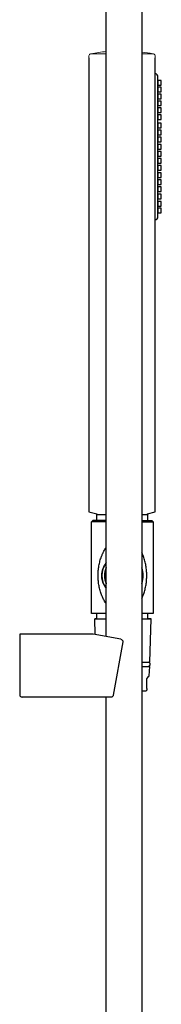
# Model space of a CAD drawing. Units: millimetres. Extents: x -1036 to 372, y -990 to 937.
# Drawn here: x 13 to 71, y 65 to 467 of the extents above; entities that cross this region are included whole.
import ezdxf

# ---------------------------------------------------------------- set-up
doc = ezdxf.new("R2010")
doc.units = ezdxf.units.MM
doc.layers.add('PDF_Geometry', color=7, linetype='Continuous')

# ---------------------------------------------------------------- blocks, each defined once
blk = doc.blocks.new('1990.STD.KIT.N_D_V3')
for p, q in [((31.25, -647.17), (31.25, -644.7)), ((51.9, -644.7), (51.9, -647.17)), ((29.63, -647.17), (29.13, -647.67)), ((35.15, -647.67), (29.13, -647.67)), ((29.13, -685.17), (29.13, -647.67)), ((35.15, -647.17), (29.63, -647.17)), ((49.65, -647.17), (53.73, -647.17)), ((49.65, -647.67), (54.23, -647.67)), ((53.73, -647.17), (54.23, -647.67)), ((54.23, -647.67), (54.23, -685.17)), ((35.15, -685.17), (29.13, -685.17)), ((31.36, -687.34), (31.36, -685.17)), ((54.23, -685.17), (49.65, -685.17)), ((52.01, -685.17), (52.01, -687.34)), ((30.67, -693.72), (30.45, -687.33)), ((52.92, -704.99), (53.45, -687.33)), ((52.65, -710.55), (52.86, -706.79)), ((51.65, -715.78), (51.66, -711.75))]:
    blk.add_line(p, q)
for points in [[(49.65, -65.14), (49.65, -1239.13, -0.967281), (35.15, -1239.13), (35.15, -719.29)], [(55.08, -524.5, 0.361954), (56.22, -523.13), (56.22, -466.14, 0.362026), (55.08, -464.76)], [(41.04, -695.56), (29.82, -693.57, 0.043825), (29.29, -693.53), (-0.18, -693.53), (-0.18, -718.29, 0.410343), (0.82, -719.29)], [(41.04, -695.56, -0.413945), (41.85, -696.72), (38.01, -718.46, -0.363971), (37.03, -719.29), (27.69, -719.29), (24.12, -719.29), (0.93, -719.29), (0.92, -719.29), (0.7, -719.29)]]:
    blk.add_lwpolyline(points, format="xyb")
for points in [[(35.15, -694.52), (35.15, -65.14)], [(28.08, -458.34), (28.08, -643.71)], [(49.65, -644.7), (51.9, -644.7), (51.9, -644.5), (55.07, -643.71), (55.07, -642.1), (55.08, -458.34)], [(28.08, -643.71), (31.26, -644.5), (31.26, -644.7), (35.15, -644.7)], [(35.15, -681.19), (35.12, -681.15), (35, -680.98), (34.89, -680.81), (34.77, -680.64), (34.66, -680.46), (34.44, -680.11), (34.23, -679.75), (34.06, -679.41), (33.88, -679.08), (33.72, -678.74), (33.56, -678.39), (33.41, -678.04), (33.32, -677.82), (33.24, -677.6), (33.15, -677.38), (33.07, -677.15), (32.91, -676.7), (32.77, -676.24), (32.64, -675.79), (32.51, -675.32), (32.4, -674.85), (32.29, -674.38), (32.2, -673.9), (32.12, -673.41), (32.04, -672.92), (31.98, -672.43), (31.93, -671.97), (31.89, -671.51), (31.86, -671.05), (31.84, -670.59), (31.82, -670.12), (31.82, -669.63), (31.82, -669.13), (31.84, -668.63), (31.87, -668.14), (31.9, -667.65), (31.95, -667.16), (32.01, -666.67), (32.08, -666.19), (32.15, -665.7), (32.24, -665.21), (32.35, -664.72), (32.46, -664.24), (32.58, -663.77), (32.71, -663.3), (32.85, -662.84), (33, -662.38), (33.16, -661.94), (33.33, -661.5), (33.42, -661.28), (33.51, -661.06), (33.61, -660.85), (33.7, -660.64), (33.86, -660.3), (34.03, -659.97), (34.21, -659.65), (34.39, -659.32), (34.58, -659.01), (34.79, -658.67), (35.02, -658.34), (35.13, -658.17), (35.15, -658.15)], [(49.65, -679.02), (49.78, -678.75), (49.93, -678.4), (50.08, -678.05), (50.17, -677.83), (50.25, -677.61), (50.34, -677.39), (50.42, -677.16), (50.57, -676.71), (50.72, -676.25), (50.85, -675.79), (50.97, -675.33), (51.08, -674.86), (51.19, -674.38), (51.28, -673.9), (51.36, -673.42), (51.43, -672.92), (51.5, -672.43), (51.54, -671.97), (51.58, -671.51), (51.62, -671.05), (51.64, -670.58), (51.65, -670.11), (51.65, -669.61), (51.65, -669.11), (51.63, -668.61), (51.6, -668.11), (51.57, -667.62), (51.52, -667.13), (51.46, -666.64), (51.4, -666.15), (51.32, -665.65), (51.23, -665.16), (51.13, -664.68), (51.02, -664.19), (50.9, -663.72), (50.76, -663.25), (50.62, -662.79), (50.47, -662.33), (50.31, -661.88), (50.14, -661.44), (50.05, -661.22), (49.96, -661.01), (49.87, -660.8), (49.77, -660.59), (49.65, -660.32)], [(35.15, -674.9), (35.15, -674.89), (35.04, -674.75), (34.93, -674.61), (34.86, -674.51), (34.78, -674.4), (34.71, -674.29), (34.64, -674.18), (34.5, -673.96), (34.37, -673.74), (34.25, -673.51), (34.14, -673.28), (34.03, -673.04), (33.93, -672.81), (33.84, -672.57), (33.79, -672.44), (33.75, -672.32), (33.68, -672.11), (33.62, -671.89), (33.56, -671.68), (33.51, -671.46), (33.46, -671.24), (33.43, -671.01), (33.39, -670.79), (33.36, -670.55), (33.34, -670.32), (33.33, -670.08), (33.32, -669.84), (33.32, -669.61), (33.32, -669.37), (33.33, -669.13), (33.35, -668.89), (33.38, -668.66), (33.41, -668.43), (33.45, -668.2), (33.49, -667.97), (33.54, -667.75), (33.6, -667.52), (33.67, -667.28), (33.74, -667.04), (33.82, -666.81), (33.91, -666.58), (34, -666.35), (34.1, -666.13), (34.21, -665.91), (34.33, -665.69), (34.45, -665.48), (34.57, -665.27), (34.7, -665.06), (34.84, -664.85), (34.99, -664.65), (35.14, -664.46), (35.15, -664.44)], [(49.65, -706.79), (50.76, -706.79), (51.86, -706.79), (52.12, -706.79), (52.17, -706.79), (52.21, -706.78), (52.27, -706.78), (52.33, -706.77), (52.39, -706.75), (52.45, -706.73), (52.5, -706.71), (52.56, -706.69), (52.61, -706.66), (52.66, -706.62), (52.71, -706.58), (52.76, -706.54), (52.8, -706.5), (52.84, -706.45), (52.88, -706.41), (52.91, -706.35), (52.94, -706.3), (52.97, -706.24), (52.99, -706.19), (53.01, -706.13), (53.03, -706.07), (53.04, -706.01), (53.04, -705.95), (53.05, -705.89)], [(51.65, -715.78), (51.65, -715.93), (51.64, -716.08), (51.64, -716.21), (51.63, -716.34), (51.62, -716.44), (51.6, -716.54), (51.59, -716.61), (51.57, -716.66), (51.56, -716.69), (51.54, -716.71), (51.53, -716.73), (51.52, -716.73), (51.51, -716.74), (51.5, -716.74), (51.48, -716.74)]]:
    blk.add_lwpolyline(points)
for points in [[(57.59, -467.59), (56.22, -467.59), (56.22, -469.49), (57.59, -469.49)], [(57.59, -470.39), (56.22, -470.39), (56.22, -472.29), (57.59, -472.29)], [(57.6, -473.19), (56.24, -473.19), (56.24, -475.09), (57.6, -475.09)], [(57.59, -475.99), (56.22, -475.99), (56.22, -477.89), (57.59, -477.89)], [(57.59, -478.79), (56.22, -478.79), (56.22, -480.69), (57.59, -480.69)], [(57.59, -481.59), (56.22, -481.59), (56.22, -483.49), (57.59, -483.49)], [(57.59, -484.99), (56.22, -484.99), (56.22, -486.89), (57.59, -486.89)], [(57.59, -487.88), (56.22, -487.88), (56.22, -489.79), (57.59, -489.79)], [(57.59, -490.78), (56.22, -490.78), (56.22, -492.68), (57.59, -492.68)], [(57.59, -493.68), (56.22, -493.68), (56.22, -495.58), (57.59, -495.58)], [(57.59, -496.58), (56.22, -496.58), (56.22, -498.48), (57.59, -498.48)], [(57.58, -499.48), (56.22, -499.48), (56.22, -501.38), (57.58, -501.38)], [(57.59, -502.38), (56.22, -502.38), (56.22, -504.28), (57.59, -504.28)], [(57.59, -505.28), (56.22, -505.28), (56.22, -507.18), (57.59, -507.18)], [(57.59, -508.18), (56.22, -508.18), (56.22, -510.08), (57.59, -510.08)], [(57.58, -511.08), (56.22, -511.08), (56.22, -512.98), (57.58, -512.98)], [(57.59, -513.98), (56.22, -513.98), (56.22, -515.88), (57.59, -515.88)], [(57.59, -516.98), (56.22, -516.98), (56.22, -518.88), (57.59, -518.88)], [(57.59, -519.78), (56.22, -519.78), (56.22, -521.68), (57.59, -521.68)]]:
    blk.add_lwpolyline(points, close=True)
for centre, radius, start, end in [((41.81, -669.67), 8.45, 337.9628, 22.0372), ((52.15, -705.89), 0.9, 0, 85.1422), ((47.98, 558), 1274.75, 270.0751, 270.15746)]:
    blk.add_arc(centre, radius, start, end)
for centre, major_axis, ratio, start_param, end_param in [((41.81, -669.67), (0, 8.45), 0.999976, 0.908731, 2.232862), ((41.82, -669.67), (0, 7.45), 0.999976, 1.109597, 2.031995), ((41.82, -669.67), (0, 7.38), 0.999976, 1.130489, 2.011104), ((41.95, -687.33), (11.5, 0), 0.000773, 3.141618, 4.080067), ((41.95, -687.33), (11.5, 0), 0.000773, 2.740562, 3.141618), ((41.95, -687.33), (10.75, 0), 0.000773, 3.141593, 4.027931), ((41.95, -687.33), (10.75, 0), 0.000773, 2.967581, 3.141593), ((41.95, -687.33), (11.5, 0), 0.000773, 5.446044, 6.28316), ((41.95, -687.33), (10.75, 0), 0.000773, 5.51088, 6.283185), ((41.95, -687.33), (11.5, 0), 0.000773, 6.28316, 6.788584), ((41.95, -687.33), (10.75, 0), 0.000773, 6.283185, 6.642803), ((41.95, -704.99), (10.98, 0), 0.000773, 5.489978, 6.28316), ((41.95, -706.79), (10.92, 0), 0.000773, 5.495411, 6.28316), ((41.95, -706.79), (10.92, 0), 0.000773, 6.28316, 6.629143), ((42.29, -720.89), (10.36, 10.36), 0.024028, 5.818908, 6.257503)]:
    blk.add_ellipse(centre, major_axis=major_axis, ratio=ratio, start_param=start_param, end_param=end_param)
at = {"layer": 'PDF_Geometry', "lineweight": 18}
for points in [[(35.15, -455.83, 0.022359), (28.9, -456.68), (28.67, -456.76), (28.46, -456.89), (28.28, -457.07), (28.16, -457.28), (28.09, -457.52), (28.08, -457.67), (28.08, -458.34)], [(55.07, -458.34), (55.08, -458.34), (55.08, -457.67), (55.05, -457.42), (54.95, -457.19), (54.81, -456.99), (54.62, -456.83), (54.4, -456.72), (54.26, -456.68, 0.016446), (49.65, -456, 0.016446)]]:
    blk.add_lwpolyline(points, format="xyb", dxfattribs=at)
at = {"layer": 'PDF_Geometry', "lineweight": 13}
for points in [[(35.15, -456.68), (28.9, -456.68)], [(54.26, -456.68), (52.7, -456.68), (49.65, -456.68)]]:
    blk.add_lwpolyline(points, dxfattribs=at)

msp = doc.modelspace()

# ---------------------------------------------------------------- block references
msp.add_blockref('1990.STD.KIT.N_D_V3', (13.66, 909.48))

doc.saveas('drawing.dxf')
